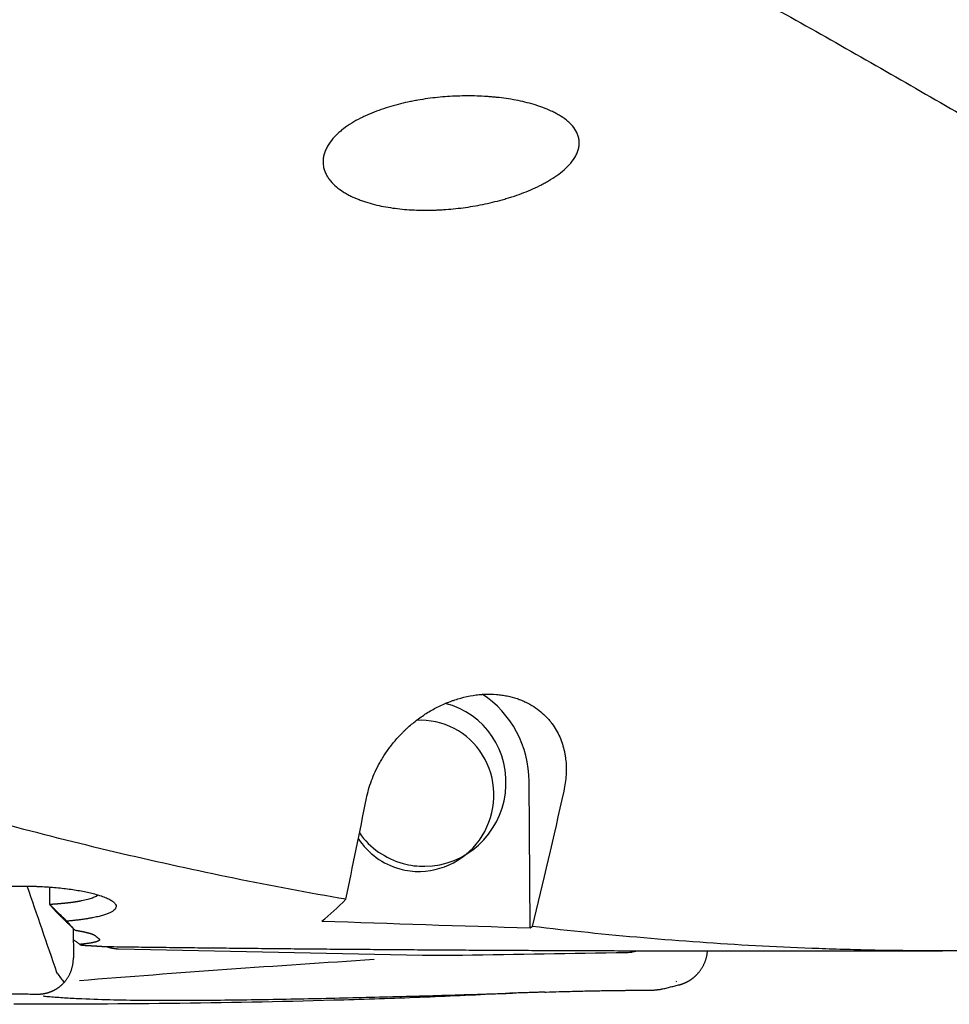
# Model space of a CAD drawing. Units: millimetres. Extents: x 192 to 363, y 178 to 351.
# Drawn here: x 290 to 310, y 208 to 229 of the extents above; entities that cross this region are included whole.
import ezdxf

# ---------------------------------------------------------------- set-up
doc = ezdxf.new("R2010")
doc.units = ezdxf.units.MM
doc.layers.add('1', color=4, linetype='Continuous')

msp = doc.modelspace()

# ---------------------------------------------------------------- linework, layer by layer
at = {"layer": '1'}
for p, q in [((300.842, 209.5254), (300.8186, 212.6179)), ((291.1839, 209.5152), (291.1893, 208.8941)), ((292.1399, 209.0834), (298.5628, 208.9494)), ((304.9219, 209.039), (309.5502, 209.039)), ((290.8461, 208.5648), (290.8353, 208.5875)), ((303.9376, 208.3858), (303.9256, 208.3923))]:
    msp.add_line(p, q, dxfattribs=at)
for centre, major_axis, ratio, start_param, end_param in [((298.6176, 212.5735), (0.594, 2.1702), 0.976602, 4.9933284, 5.9740454), ((298.6176, 212.5735), (-0.462, -1.6879), 0.976602, 0.2732341, 3.1611429), ((298.5075, 212.3156), (-0.4224, -1.5432), 0.976602, 0.2820302, 3.462009), ((298.5075, 212.3156), (-0.4224, -1.5432), 0.976602, 5.5749263, 6.2831853), ((298.6176, 212.5735), (-0.462, -1.6879), 0.976602, 5.6121747, 6.2831853), ((298.6176, 212.5735), (-0.462, -1.6879), 0.976602, 0, 0.2732341), ((298.5075, 212.3156), (-0.4224, -1.5432), 0.976602, 0, 0.2820304), ((293.8148, 257.8649), (1.0307, -48.8254), 0.211134, 0.1563613, 0.207202), ((346.4387, 257.8649), (-230.2679, -2.9664), 0.211648, 1.3491869, 1.3687375), ((298.4148, 257.8676), (1.0308, -48.8282), 0.211129, 0.1368065, 0.1410388)]:
    msp.add_ellipse(centre, major_axis=major_axis, ratio=ratio, start_param=start_param, end_param=end_param, dxfattribs=at)
for points, knots in [([(299.935, 231.9917), (300.2318, 231.856), (300.5276, 231.7188), (301.1174, 231.4418), (301.4113, 231.302), (302.2905, 230.8788), (302.8731, 230.5916), (304.0307, 230.0067), (304.6057, 229.7089), (305.747, 229.1008), (306.3132, 228.7906), (306.8739, 228.4724)], [0, 0, 0, 0, 0.125, 0.125, 0.25, 0.25, 0.5, 0.5, 0.75, 0.75, 1, 1, 1, 1]), ([(316.4897, 226.9651), (316.4304, 226.9752), (316.3713, 226.9856), (316.011, 227.0511), (315.7146, 227.1162), (315.2775, 227.2301), (314.9888, 227.3121), (314.7048, 227.4041), (314.4931, 227.476), (314.3522, 227.5247), (314.2116, 227.5737), (314.0003, 227.6469), (313.8593, 227.6955), (313.1535, 227.9373), (312.0198, 228.3181), (310.8773, 228.6863), (309.1572, 229.2288), (306.8476, 229.9254), (304.507, 230.5616), (303.3294, 230.8629)], [0, 0, 0, 0, 0.0128703, 0.0128703, 0.078679, 0.078679, 0.1115833, 0.1444876, 0.1444876, 0.1609398, 0.1773919, 0.1773919, 0.2102962, 0.2102962, 0.3419135, 0.4735308, 0.4735308, 0.7367654, 1, 1, 1, 1]), ([(301.4533, 226.6986), (301.5069, 226.6666), (301.5574, 226.6322), (301.6274, 226.5761), (301.6498, 226.5567), (301.6818, 226.5262), (301.6922, 226.5159), (301.7124, 226.4947), (301.7223, 226.4839), (301.7694, 226.429), (301.8011, 226.3824), (301.8315, 226.32), (301.8371, 226.3073), (301.8473, 226.2815), (301.852, 226.2683), (301.8641, 226.2286), (301.8758, 226.1749), (301.8781, 226.1197), (301.8762, 226.0776), (301.875, 226.0635), (301.8713, 226.0353), (301.8639, 225.9932), (301.8515, 225.9516), (301.8359, 225.9103), (301.8301, 225.8966), (301.8176, 225.8693), (301.8108, 225.8557), (301.7745, 225.7883), (301.7385, 225.7372), (301.6767, 225.6638), (301.6547, 225.6398), (301.62, 225.6047), (301.6081, 225.5931), (301.5839, 225.5703), (301.5716, 225.5591), (301.5091, 225.5039), (301.456, 225.4626), (301.3447, 225.384), (301.2867, 225.3469), (301.1964, 225.2939), (301.1658, 225.2767), (301.1042, 225.2435), (301.0731, 225.2274), (300.9791, 225.1805), (300.9155, 225.1511), (300.7221, 225.0678), (300.5898, 225.0187), (300.4209, 224.964), (300.387, 224.9534), (300.3187, 224.9328), (300.2845, 224.9228), (300.1817, 224.894), (300.1131, 224.8762), (299.9071, 224.8267), (299.7694, 224.7989), (299.4933, 224.7526), (299.3549, 224.7342), (299.1469, 224.7136), (299.0775, 224.7079), (298.9732, 224.7012), (298.9384, 224.6992), (298.8688, 224.6959), (298.8339, 224.6946), (298.6602, 224.6895), (298.5231, 224.6905), (298.2523, 224.7027), (298.1188, 224.7141), (297.8556, 224.7484), (297.7261, 224.7714), (297.5352, 224.8165), (297.4722, 224.8333), (297.3787, 224.8617), (297.3478, 224.8717), (297.2867, 224.8926), (297.2565, 224.9036), (297.1672, 224.938), (297.1092, 224.9631), (297.0249, 225.0044), (296.9973, 225.0188), (296.943, 225.0489), (296.9164, 225.0647), (296.8389, 225.1138), (296.7902, 225.1489), (296.7, 225.2251), (296.6585, 225.2661), (296.6121, 225.322), (296.6032, 225.3334), (296.5858, 225.3567), (296.5775, 225.3686), (296.5537, 225.4046), (296.5394, 225.4293), (296.5141, 225.4801), (296.5032, 225.5063), (296.4896, 225.5467), (296.4855, 225.5604), (296.4783, 225.5881), (296.4753, 225.6021), (296.4627, 225.6725), (296.4611, 225.7298), (296.4704, 225.8027), (296.4728, 225.8174), (296.4787, 225.8468), (296.4823, 225.8616), (296.4945, 225.9055), (296.5149, 225.9632), (296.5431, 226.0194), (296.567, 226.061), (296.5755, 226.0748), (296.5932, 226.1021), (296.6024, 226.1155), (296.6501, 226.1816), (296.6938, 226.2315), (296.7659, 226.3026), (296.791, 226.3257), (296.8433, 226.3707), (296.8701, 226.3923), (296.9526, 226.4551), (297.01, 226.4941), (297.1288, 226.5672), (297.1902, 226.6015), (297.2848, 226.6498), (297.3169, 226.6654), (297.3813, 226.6955), (297.4137, 226.71), (297.5115, 226.7519), (297.5774, 226.7778), (297.7104, 226.8261), (297.7775, 226.8484), (297.9805, 226.9107), (298.1179, 226.946), (298.2919, 226.9834), (298.3269, 226.9905), (298.3968, 227.0041), (298.5016, 227.0235), (298.6063, 227.0398), (298.8154, 227.0686), (298.9546, 227.0828), (299.2326, 227.1018), (299.3713, 227.1067), (299.6484, 227.1073), (299.7867, 227.1029), (299.9592, 227.0912), (299.9937, 227.0886), (300.0625, 227.0827), (300.1653, 227.0729), (300.2669, 227.0602), (300.4684, 227.0309), (300.6006, 227.0061), (300.7947, 226.9595), (300.8587, 226.9424), (300.9852, 226.9045), (301.0478, 226.8836), (301.1696, 226.8382), (301.229, 226.8136), (301.3154, 226.7732), (301.3437, 226.7592), (301.3993, 226.7299), (301.4266, 226.7147), (301.4533, 226.6986)], [0, 0, 0, 0, 0.015625, 0.015625, 0.0234375, 0.0234375, 0.0273437, 0.0273437, 0.03125, 0.03125, 0.046875, 0.046875, 0.0507812, 0.0507812, 0.0546875, 0.0546875, 0.0625, 0.0703125, 0.0703125, 0.0742187, 0.0742187, 0.078125, 0.0859375, 0.0859375, 0.0898437, 0.0898437, 0.09375, 0.09375, 0.109375, 0.109375, 0.1171875, 0.1171875, 0.1210937, 0.1210937, 0.125, 0.125, 0.140625, 0.140625, 0.15625, 0.15625, 0.1640625, 0.1640625, 0.171875, 0.171875, 0.1875, 0.1875, 0.21875, 0.21875, 0.2265625, 0.2265625, 0.234375, 0.234375, 0.25, 0.25, 0.28125, 0.28125, 0.3125, 0.3125, 0.328125, 0.328125, 0.3359375, 0.3359375, 0.34375, 0.34375, 0.375, 0.375, 0.40625, 0.40625, 0.4375, 0.4375, 0.453125, 0.453125, 0.4609375, 0.4609375, 0.46875, 0.46875, 0.484375, 0.484375, 0.4921875, 0.4921875, 0.5, 0.5, 0.515625, 0.515625, 0.53125, 0.53125, 0.5351563, 0.5351563, 0.5390625, 0.5390625, 0.546875, 0.546875, 0.5546875, 0.5546875, 0.5585938, 0.5585938, 0.5625, 0.5625, 0.578125, 0.578125, 0.5820313, 0.5820313, 0.5859375, 0.5859375, 0.59375, 0.6015625, 0.6015625, 0.6054688, 0.6054688, 0.609375, 0.609375, 0.625, 0.625, 0.6328125, 0.6328125, 0.640625, 0.640625, 0.65625, 0.65625, 0.671875, 0.671875, 0.6796875, 0.6796875, 0.6875, 0.6875, 0.703125, 0.703125, 0.71875, 0.71875, 0.75, 0.75, 0.7578125, 0.7578125, 0.765625, 0.78125, 0.78125, 0.8125, 0.8125, 0.84375, 0.84375, 0.875, 0.875, 0.8828125, 0.8828125, 0.890625, 0.90625, 0.90625, 0.9375, 0.9375, 0.953125, 0.953125, 0.96875, 0.96875, 0.984375, 0.984375, 0.9921875, 0.9921875, 1, 1, 1, 1]), ([(297.3817, 212.265), (297.4063, 212.3886), (297.4414, 212.5131), (297.5108, 212.7008), (297.5367, 212.7635), (297.5946, 212.8893), (297.6265, 212.9524), (297.6793, 213.0473), (297.6978, 213.079), (297.7362, 213.142), (297.7561, 213.1733), (297.8182, 213.2668), (297.8626, 213.3284), (297.958, 213.4501), (298.009, 213.5102), (298.0909, 213.599), (298.1191, 213.6283), (298.1629, 213.672), (298.1777, 213.6866), (298.2078, 213.7153), (298.223, 213.7296), (298.2999, 213.8001), (298.3644, 213.8546), (298.4999, 213.959), (298.5709, 214.0089), (298.6828, 214.0801), (298.7211, 214.1032), (298.7985, 214.1475), (298.8377, 214.1687), (298.9568, 214.2293), (299.0383, 214.266), (299.1427, 214.3067), (299.1638, 214.3146), (299.2061, 214.3299), (299.2275, 214.3373), (299.2916, 214.3585), (299.3343, 214.3713), (299.4622, 214.4062), (299.5473, 214.4245), (299.6747, 214.4445), (299.7171, 214.45), (299.7806, 214.4563), (299.8018, 214.4581), (299.8439, 214.461), (299.8647, 214.4622), (299.9682, 214.4664), (300.0486, 214.4648), (300.1658, 214.4556), (300.2042, 214.4514), (300.2611, 214.4435), (300.2799, 214.4405), (300.3172, 214.4342), (300.3356, 214.4307), (300.4265, 214.4122), (300.4956, 214.3936), (300.5944, 214.3604), (300.6426, 214.3425), (300.689, 214.3227), (300.7196, 214.3092), (300.7347, 214.3022), (300.8091, 214.2663), (300.8646, 214.235), (300.9687, 214.1678), (301.0173, 214.1319), (301.1081, 214.0561), (301.1504, 214.0162), (301.2095, 213.9535), (301.2284, 213.9321), (301.2649, 213.8884), (301.2822, 213.8663), (301.3321, 213.799), (301.3622, 213.753), (301.4439, 213.6117), (301.4871, 213.5132), (301.5366, 213.3598), (301.5506, 213.3077), (301.5678, 213.2282), (301.5729, 213.2014), (301.5819, 213.1475), (301.5858, 213.1205), (301.6019, 212.9845), (301.6049, 212.8739), (301.5918, 212.6488), (301.5758, 212.5344), (301.5498, 212.4178)], [0, 0, 0, 0, 0.0625, 0.0625, 0.09375, 0.09375, 0.125, 0.125, 0.140625, 0.140625, 0.15625, 0.15625, 0.1875, 0.1875, 0.21875, 0.21875, 0.234375, 0.234375, 0.2421875, 0.2421875, 0.25, 0.25, 0.28125, 0.28125, 0.3125, 0.3125, 0.328125, 0.328125, 0.34375, 0.34375, 0.375, 0.375, 0.3828125, 0.3828125, 0.390625, 0.390625, 0.40625, 0.40625, 0.4375, 0.4375, 0.453125, 0.453125, 0.4609375, 0.4609375, 0.46875, 0.46875, 0.5, 0.5, 0.515625, 0.515625, 0.5234375, 0.5234375, 0.53125, 0.53125, 0.5625, 0.5625, 0.578125, 0.5859375, 0.5859375, 0.59375, 0.59375, 0.625, 0.625, 0.65625, 0.65625, 0.6875, 0.6875, 0.703125, 0.703125, 0.71875, 0.71875, 0.75, 0.75, 0.8125, 0.8125, 0.84375, 0.84375, 0.859375, 0.859375, 0.875, 0.875, 0.9375, 0.9375, 1, 1, 1, 1]), ([(296.9442, 210.1286), (295.3661, 210.4004), (293.7901, 210.7221), (290.6382, 211.4637), (289.0623, 211.8835), (287.4846, 212.3518)], [0, 0, 0, 0, 0.5, 0.5, 1, 1, 1, 1]), ([(289.7506, 210.4008), (289.7581, 210.4012), (289.7732, 210.4018), (289.7957, 210.4027), (289.8183, 210.4035), (289.8409, 210.4043), (289.8634, 210.405), (289.886, 210.4057), (289.9085, 210.4062), (289.931, 210.4068), (289.9536, 210.4072), (289.9761, 210.4076), (289.9986, 210.408), (290.0211, 210.4082), (290.0436, 210.4085), (290.0661, 210.4086), (290.0886, 210.4087), (290.1111, 210.4087), (290.1335, 210.4087), (290.156, 210.4086), (290.1785, 210.4085), (290.2009, 210.4082), (290.2234, 210.408), (290.2458, 210.4076), (290.2683, 210.4072), (290.2907, 210.4068), (290.3131, 210.4063), (290.3356, 210.4057), (290.358, 210.405), (290.3804, 210.4043), (290.4028, 210.4036), (290.4252, 210.4027), (290.4981, 210.3998), (290.62, 210.3936), (290.7873, 210.3812), (290.9491, 210.3655), (291.1046, 210.3466), (291.2526, 210.3247), (291.3914, 210.3003), (291.5199, 210.2733), (291.6505, 210.241), (291.7776, 210.2028), (291.893, 210.1587), (291.9834, 210.1128), (292.0486, 210.0659), (292.0863, 210.0188), (292.0952, 209.9762), (292.0835, 209.9384), (292.0576, 209.9053), (292.0163, 209.8735), (291.9598, 209.8429), (291.8892, 209.8139), (291.8049, 209.7867), (291.707, 209.7614), (291.624, 209.7439), (291.565, 209.7328), (291.5347, 209.7274), (291.5039, 209.7222), (291.4724, 209.7171), (291.4404, 209.7121), (291.4077, 209.7073), (291.3745, 209.7026), (291.3406, 209.6981), (291.3061, 209.6937), (291.271, 209.6895), (291.2353, 209.6854), (291.199, 209.6814), (291.1621, 209.6775), (291.1246, 209.6738), (291.0865, 209.6703), (291.0606, 209.668), (291.0477, 209.6669)], [0, 0, 0, 0, 0.0040738, 0.0081385, 0.0121947, 0.016243, 0.0202837, 0.0243175, 0.0283448, 0.0323663, 0.0363823, 0.0403935, 0.0444004, 0.0484035, 0.0524034, 0.0564005, 0.0603955, 0.0643888, 0.0683811, 0.0723728, 0.0763645, 0.0803568, 0.0843501, 0.088345, 0.0923421, 0.0963418, 0.1003448, 0.1043516, 0.1083627, 0.1123786, 0.1163998, 0.120427, 0.1244606, 0.1557842, 0.1868287, 0.2178429, 0.2490761, 0.2804313, 0.3115259, 0.3426069, 0.3739216, 0.4156925, 0.4572149, 0.4990677, 0.5410631, 0.5827525, 0.6247234, 0.6561951, 0.6874146, 0.7186267, 0.7500765, 0.7814815, 0.8126366, 0.8437877, 0.8751812, 0.8830547, 0.8909006, 0.8987227, 0.9065249, 0.9143109, 0.9220846, 0.9298499, 0.9376107, 0.9453709, 0.9531343, 0.9609049, 0.9686865, 0.9764829, 0.9842982, 0.9921359, 1, 1, 1, 1]), ([(290.6871, 210.0255), (290.6936, 210.0258), (290.7065, 210.0266), (290.7256, 210.0277), (290.7444, 210.0289), (290.763, 210.0301), (290.7813, 210.0313), (290.7993, 210.0326), (290.817, 210.0339), (290.8345, 210.0352), (290.8516, 210.0365), (290.8686, 210.0379), (290.8852, 210.0392), (290.9016, 210.0406), (290.9177, 210.042), (290.9335, 210.0434), (290.949, 210.0449), (290.9643, 210.0463), (290.9794, 210.0478), (290.9941, 210.0492), (291.0086, 210.0507), (291.0228, 210.0522), (291.0368, 210.0537), (291.0505, 210.0552), (291.064, 210.0567), (291.0772, 210.0582), (291.0902, 210.0597), (291.1029, 210.0612), (291.1153, 210.0628), (291.1276, 210.0643), (291.1395, 210.0658), (291.1513, 210.0673), (291.1628, 210.0689), (291.174, 210.0704), (291.1851, 210.0719), (291.1959, 210.0734), (291.2065, 210.0749), (291.2168, 210.0764), (291.2269, 210.078), (291.2368, 210.0795), (291.2465, 210.0809), (291.256, 210.0824), (291.2653, 210.0839), (291.2743, 210.0854), (291.2832, 210.0868), (291.2918, 210.0883), (291.3002, 210.0897), (291.3085, 210.0912), (291.3165, 210.0926), (291.3244, 210.094), (291.332, 210.0954), (291.3395, 210.0968), (291.3468, 210.0981), (291.3539, 210.0995), (291.4064, 210.1097), (291.495, 210.1299), (291.5992, 210.1624), (291.6681, 210.193), (291.6996, 210.2129), (291.7102, 210.2207)], [0, 0, 0, 0, 0.0130347, 0.0259463, 0.0387348, 0.0514003, 0.0639428, 0.0763622, 0.0886586, 0.100832, 0.1128822, 0.1248095, 0.1366137, 0.1482948, 0.1598529, 0.171288, 0.1826, 0.193789, 0.2048549, 0.2157978, 0.2266176, 0.2373144, 0.2478882, 0.2583389, 0.2686665, 0.2788711, 0.2889527, 0.2989112, 0.3087467, 0.3184591, 0.3280485, 0.3375149, 0.3468582, 0.3560785, 0.3651757, 0.3741499, 0.383001, 0.3917291, 0.4003342, 0.4088162, 0.4171752, 0.4254112, 0.4335241, 0.4415139, 0.4493808, 0.4571246, 0.4647453, 0.472243, 0.4796177, 0.4868694, 0.493998, 0.5010035, 0.5078861, 0.5146456, 0.5212821, 0.6587641, 0.7914527, 0.9193526, 1, 1, 1, 1]), ([(310.3442, 209.0433), (309.5555, 209.0347), (308.7654, 209.0389), (307.7758, 209.0604), (307.5778, 209.0655), (307.1823, 209.0773), (306.5892, 209.0975), (305.2075, 209.1613), (304.0264, 209.2446), (302.4539, 209.381), (301.6688, 209.4617), (300.8846, 209.5549)], [0, 0, 0, 0, 0.25, 0.25, 0.3125, 0.3125, 0.375, 0.5, 0.75, 0.75, 1, 1, 1, 1]), ([(291.2237, 209.4764), (291.2286, 209.4756), (291.2382, 209.4741), (291.2525, 209.4718), (291.2665, 209.4696), (291.2803, 209.4673), (291.2939, 209.4649), (291.3072, 209.4626), (291.3204, 209.4603), (291.3333, 209.4579), (291.346, 209.4555), (291.3585, 209.4531), (291.3707, 209.4507), (291.3827, 209.4483), (291.3945, 209.4459), (291.4061, 209.4435), (291.4175, 209.441), (291.4286, 209.4386), (291.4395, 209.4361), (291.4502, 209.4336), (291.4607, 209.4311), (291.471, 209.4286), (291.481, 209.4261), (291.4908, 209.4235), (291.5004, 209.421), (291.5124, 209.4177), (291.5266, 209.4137), (291.5424, 209.409), (291.5573, 209.4043), (291.5713, 209.3995), (291.5844, 209.3948), (291.5966, 209.3901), (291.6078, 209.3854), (291.6182, 209.3807), (291.6277, 209.376), (291.6363, 209.3713), (291.6439, 209.3667), (291.6508, 209.362), (291.6545, 209.3589), (291.6564, 209.3573)], [0, 0, 0, 0, 0.0208367, 0.0416493, 0.0624408, 0.0832142, 0.1039726, 0.124719, 0.1454566, 0.1661882, 0.186917, 0.2076461, 0.2283784, 0.2491171, 0.2698652, 0.2906257, 0.3114017, 0.3321962, 0.3530123, 0.373853, 0.3947212, 0.41562, 0.4365523, 0.4575212, 0.4785296, 0.4995803, 0.5385433, 0.5773576, 0.616042, 0.6546157, 0.6930978, 0.7315078, 0.7698651, 0.8081892, 0.8464999, 0.8848167, 0.9231593, 0.9615472, 1, 1, 1, 1]), ([(291.3229, 209.1757), (291.3138, 209.1826), (291.2957, 209.1964), (291.2685, 209.217), (291.2413, 209.2376), (291.214, 209.2583), (291.1957, 209.2721), (291.1865, 209.279), (291.1864, 209.2791)], [0, 0, 0, 0, 0.1994852, 0.3990404, 0.5986748, 0.7983969, 0.9982148, 1, 1, 1, 1]), ([(291.7238, 209.3029), (291.7248, 209.3022), (291.7267, 209.3007), (291.7293, 209.2984), (291.7316, 209.2962), (291.7336, 209.2939), (291.7354, 209.2917), (291.737, 209.2895), (291.7382, 209.2873), (291.7393, 209.2851), (291.74, 209.283), (291.7406, 209.2808), (291.7408, 209.2787), (291.7408, 209.2765), (291.7406, 209.2744), (291.7401, 209.2723), (291.7393, 209.2702), (291.7383, 209.2681), (291.7371, 209.266), (291.7355, 209.2639), (291.7338, 209.2619), (291.7317, 209.2598), (291.7295, 209.2578), (291.7269, 209.2557), (291.7241, 209.2537), (291.7211, 209.2517), (291.7178, 209.2497), (291.7142, 209.2477), (291.7104, 209.2458), (291.7063, 209.2438), (291.702, 209.2419), (291.6974, 209.2399), (291.6926, 209.238), (291.6875, 209.2361), (291.6821, 209.2342), (291.6765, 209.2323), (291.6689, 209.2298), (291.6588, 209.2268), (291.6459, 209.2232), (291.6321, 209.2198), (291.6175, 209.2164), (291.6021, 209.213), (291.5857, 209.2098), (291.5686, 209.2066), (291.5505, 209.2035), (291.5316, 209.2004), (291.5119, 209.1974), (291.4913, 209.1945), (291.4698, 209.1916), (291.4475, 209.1888), (291.4243, 209.1861), (291.4003, 209.1834), (291.3753, 209.1808), (291.3496, 209.1782), (291.3318, 209.1765), (291.3229, 209.1757)], [0, 0, 0, 0, 0.0144766, 0.0289216, 0.0433367, 0.057724, 0.0720852, 0.0864224, 0.1007374, 0.1150323, 0.1293089, 0.1435692, 0.1578151, 0.1720487, 0.1862719, 0.2004866, 0.2146949, 0.2288988, 0.2431002, 0.2573011, 0.2715035, 0.2857094, 0.2999207, 0.3141395, 0.3283678, 0.3426074, 0.3568604, 0.3711288, 0.3854144, 0.3997193, 0.4140454, 0.4283946, 0.4427688, 0.45717, 0.4716001, 0.486061, 0.5005545, 0.5286479, 0.556624, 0.5844967, 0.6122803, 0.6399889, 0.667637, 0.6952392, 0.7228099, 0.7503638, 0.7779155, 0.8054798, 0.8330711, 0.8607042, 0.8883935, 0.9161535, 0.9439985, 0.9719426, 1, 1, 1, 1]), ([(291.3229, 209.1757), (291.3251, 209.175), (291.3297, 209.1736), (291.3362, 209.1716), (291.3425, 209.1695), (291.3485, 209.1675), (291.3543, 209.1654), (291.3599, 209.1634), (291.3652, 209.1614), (291.3685, 209.1601), (291.3701, 209.1594)], [0, 0, 0, 0, 0.1250718, 0.2501036, 0.375105, 0.5000859, 0.625056, 0.7500253, 0.8750033, 1, 1, 1, 1]), ([(291.3702, 209.1594), (291.377, 209.1591), (291.3907, 209.1584), (291.4111, 209.1574), (291.4313, 209.1564), (291.4513, 209.1554), (291.4712, 209.1543), (291.4909, 209.1533), (291.5104, 209.1522), (291.5298, 209.1512), (291.549, 209.1501), (291.568, 209.149), (291.5869, 209.148), (291.6056, 209.1469), (291.6242, 209.1458), (291.6425, 209.1447), (291.6607, 209.1436), (291.6788, 209.1424), (291.6966, 209.1413), (291.7143, 209.1402), (291.7319, 209.1391), (291.7492, 209.1379), (291.7664, 209.1368), (291.7835, 209.1356), (291.8003, 209.1345), (291.817, 209.1333), (291.8336, 209.1321), (291.8444, 209.1314), (291.8499, 209.131)], [0, 0, 0, 0, 0.0386272, 0.0772102, 0.1157528, 0.1542589, 0.1927323, 0.2311768, 0.2695964, 0.307995, 0.3463763, 0.3847443, 0.423103, 0.4614561, 0.4998076, 0.5381614, 0.5765213, 0.6148914, 0.6532754, 0.6916773, 0.730101, 0.7685503, 0.807029, 0.8455411, 0.8840905, 0.9226808, 0.9613161, 1, 1, 1, 1]), ([(291.8499, 209.131), (292.0222, 209.1287), (292.3686, 209.1242), (292.8906, 209.1177), (293.4177, 209.1114), (293.9499, 209.1053), (294.4871, 209.0994), (295.0294, 209.0938), (295.5767, 209.0884), (296.1291, 209.0832), (296.6866, 209.0782), (297.2491, 209.0735), (297.8166, 209.0691), (298.3893, 209.065), (298.9669, 209.0611), (299.5497, 209.0575), (300.1375, 209.0542), (300.7303, 209.0512), (301.3282, 209.0485), (301.9312, 209.0461), (302.5392, 209.044), (302.9462, 209.0429), (303.1506, 209.0424)], [0, 0, 0, 0, 0.0457538, 0.0919546, 0.1386023, 0.185697, 0.2332387, 0.2812274, 0.329663, 0.3785456, 0.4278751, 0.4776516, 0.5278751, 0.5785455, 0.629663, 0.6812273, 0.7332387, 0.785697, 0.8386023, 0.8919546, 0.9457538, 1, 1, 1, 1]), ([(302.8694, 209.0051), (302.9213, 209.0058), (302.9723, 209.0117), (303.0461, 209.0277), (303.0694, 209.034), (303.0926, 209.0413)], [0, 0, 0, 0, 0.6806199, 0.6806199, 1, 1, 1, 1]), ([(303.1506, 209.0424), (303.1581, 209.0424), (303.1732, 209.0424), (303.1957, 209.0425), (303.2183, 209.0425), (303.2409, 209.0425), (303.2634, 209.0426), (303.286, 209.0426), (303.3085, 209.0426), (303.331, 209.0427), (303.3536, 209.0427), (303.3761, 209.0427), (303.3986, 209.0427), (303.4211, 209.0428), (303.4436, 209.0428), (303.4661, 209.0428), (303.4886, 209.0428), (303.5111, 209.0428), (303.5335, 209.0428), (303.556, 209.0428), (303.5785, 209.0428), (303.6009, 209.0428), (303.6234, 209.0427), (303.6458, 209.0427), (303.6683, 209.0427), (303.6907, 209.0427), (303.7131, 209.0426), (303.7356, 209.0426), (303.758, 209.0426), (303.7804, 209.0425), (303.8028, 209.0425), (303.8252, 209.0425), (303.8981, 209.0423), (304.02, 209.042), (304.1873, 209.0414), (304.3491, 209.0408), (304.5046, 209.0402), (304.6526, 209.0396), (304.7914, 209.0392), (304.8802, 209.039), (304.9242, 209.039), (304.9275, 209.039)], [0, 0, 0, 0, 0.0118048, 0.0235835, 0.0353375, 0.0470682, 0.0587774, 0.0704663, 0.0821366, 0.0937898, 0.1054273, 0.1170508, 0.1286619, 0.1402619, 0.1518525, 0.1634353, 0.1750118, 0.1865836, 0.1981523, 0.2097193, 0.2212863, 0.2328549, 0.2444265, 0.2560029, 0.2675855, 0.2791758, 0.2907756, 0.3023862, 0.3140094, 0.3256465, 0.3372992, 0.3489689, 0.3606573, 0.4514257, 0.5413854, 0.6312571, 0.7217636, 0.8126236, 0.9027284, 0.9927937, 1, 1, 1, 1]), ([(303.999, 208.3245), (304, 208.3248), (304.0054, 208.3263), (304.0153, 208.3291), (304.0286, 208.3331), (304.0419, 208.3374), (304.055, 208.3419), (304.068, 208.3466), (304.0808, 208.3516), (304.0936, 208.3567), (304.1062, 208.3621), (304.1187, 208.3677), (304.1311, 208.3734), (304.1433, 208.3794), (304.1553, 208.3855), (304.1672, 208.3918), (304.179, 208.3983), (304.1906, 208.405), (304.202, 208.4118), (304.2132, 208.4188), (304.2243, 208.4259), (304.2352, 208.4332), (304.2459, 208.4406), (304.2564, 208.4482), (304.2668, 208.4558), (304.2769, 208.4636), (304.2869, 208.4715), (304.2967, 208.4795), (304.3062, 208.4876), (304.3156, 208.4958), (304.3248, 208.5041), (304.3338, 208.5124), (304.3426, 208.5208), (304.3512, 208.5293), (304.3597, 208.5379), (304.3707, 208.5494), (304.3842, 208.5642), (304.4001, 208.5826), (304.4156, 208.6019), (304.4308, 208.6219), (304.4456, 208.6426), (304.4599, 208.6642), (304.4737, 208.6864), (304.487, 208.7094), (304.4996, 208.7331), (304.5115, 208.7574), (304.5228, 208.7824), (304.5333, 208.8079), (304.543, 208.834), (304.5518, 208.8605), (304.5598, 208.8875), (304.5669, 208.9149), (304.5731, 208.9427), (304.5783, 208.9707), (304.5825, 208.9989), (304.5851, 209.022), (304.5863, 209.0355), (304.5867, 209.0396)], [0, 0, 0, 0, 0.0030794, 0.0173849, 0.0316622, 0.045908, 0.0601191, 0.0742926, 0.0884253, 0.1025142, 0.1165562, 0.1305486, 0.1444883, 0.1583725, 0.1721984, 0.1859634, 0.1996646, 0.2132994, 0.2268654, 0.24036, 0.2537808, 0.2671253, 0.2803913, 0.2935765, 0.3066788, 0.3196961, 0.3326263, 0.3454674, 0.3582175, 0.370875, 0.3834378, 0.3959045, 0.4082733, 0.4205428, 0.4327115, 0.4447778, 0.4690171, 0.4936643, 0.5187066, 0.5441303, 0.5699204, 0.5960609, 0.6225347, 0.6493237, 0.6764089, 0.70377, 0.7313862, 0.7592356, 0.7872956, 0.8155429, 0.8439536, 0.872503, 0.9011664, 0.9299183, 0.9587333, 0.9875856, 1, 1, 1, 1]), ([(290.4226, 208.1254), (290.4272, 208.1254), (290.4365, 208.1253), (290.4505, 208.1255), (290.4644, 208.1259), (290.4783, 208.1265), (290.4922, 208.1275), (290.5061, 208.1286), (290.52, 208.1301), (290.5338, 208.1317), (290.5475, 208.1337), (290.5612, 208.1358), (290.5749, 208.1383), (290.5884, 208.1409), (290.6019, 208.1438), (290.6153, 208.1469), (290.6286, 208.1503), (290.6419, 208.1539), (290.655, 208.1577), (290.668, 208.1618), (290.6808, 208.1661), (290.6936, 208.1706), (290.7062, 208.1753), (290.7187, 208.1802), (290.7311, 208.1853), (290.7433, 208.1906), (290.7553, 208.1961), (290.7672, 208.2017), (290.779, 208.2076), (290.7906, 208.2136), (290.802, 208.2198), (290.8132, 208.2262), (290.8243, 208.2327), (290.8352, 208.2394), (290.8459, 208.2462), (290.8564, 208.2532), (290.8668, 208.2602), (290.8769, 208.2675), (290.8869, 208.2748), (290.8967, 208.2822), (290.9062, 208.2898), (290.9156, 208.2974), (290.9248, 208.3051), (290.9338, 208.313), (290.9426, 208.3209), (290.9512, 208.3289), (290.9597, 208.3369), (290.9707, 208.3478), (290.9842, 208.3617), (291.0001, 208.3792), (291.0156, 208.3974), (291.0308, 208.4165), (291.0456, 208.4363), (291.0599, 208.4569), (291.0737, 208.4782), (291.087, 208.5003), (291.0996, 208.5231), (291.1115, 208.5465), (291.1228, 208.5706), (291.1333, 208.5954), (291.143, 208.6207), (291.1518, 208.6465), (291.1598, 208.6728), (291.1669, 208.6995), (291.1731, 208.7266), (291.1783, 208.7541), (291.1825, 208.7818), (291.1857, 208.8097), (291.188, 208.8377), (291.1893, 208.8659), (291.1893, 208.8847), (291.1893, 208.894)], [0, 0, 0, 0, 0.0114291, 0.0228691, 0.0343176, 0.0457719, 0.0572295, 0.0686878, 0.0801442, 0.0915962, 0.103041, 0.1144762, 0.125899, 0.1373071, 0.1486977, 0.1600684, 0.1714166, 0.1827398, 0.1940354, 0.2053011, 0.2165344, 0.2277329, 0.2388941, 0.2500158, 0.2610957, 0.2721315, 0.283121, 0.2940619, 0.3049523, 0.3157899, 0.3265727, 0.3372988, 0.3479662, 0.358573, 0.3691174, 0.3795976, 0.3900119, 0.4003586, 0.4106361, 0.4208427, 0.4309771, 0.4410378, 0.4510233, 0.4609324, 0.4707637, 0.480516, 0.4901882, 0.4997791, 0.5190455, 0.5386361, 0.5585409, 0.5787488, 0.5992479, 0.6200255, 0.641068, 0.6623611, 0.6838896, 0.7056374, 0.727588, 0.7497239, 0.7720272, 0.7944794, 0.8170614, 0.8397538, 0.8625367, 0.88539, 0.9082934, 0.9312265, 0.9541688, 0.9771001, 1, 1, 1, 1]), ([(300.4373, 208.1443), (300.3976, 208.1422), (300.3579, 208.1401), (299.7535, 208.1085), (298.6198, 208.0565), (297.4773, 208.0172), (295.7572, 207.9667), (293.4476, 207.9214), (291.107, 207.9101), (289.9294, 207.9103)], [0, 0, 0, 0, 0.0115962, 0.0115962, 0.1763302, 0.3410641, 0.3410641, 0.6705321, 1, 1, 1, 1]), ([(290.5515, 208.0859), (290.586, 208.0825), (290.6209, 208.0792), (290.755, 208.0672), (290.8571, 208.0593), (291.015, 208.0487), (291.0685, 208.0454), (291.1765, 208.0391), (291.231, 208.0362), (291.5051, 208.0225), (291.7304, 208.0147), (292.1894, 208.0032), (292.4231, 207.9995), (292.8966, 207.9952), (293.1363, 207.9945), (293.6203, 207.9952), (293.8646, 207.9966), (294.3564, 208.001), (294.6031, 208.0039), (295.345, 208.0144), (295.842, 208.0237), (296.8395, 208.0448), (297.3399, 208.0568), (298.3435, 208.0827), (298.8466, 208.0966), (299.6033, 208.1189), (299.8558, 208.1265), (300.2267, 208.138), (300.3448, 208.1417), (300.4631, 208.1454)], [0, 0, 0, 0, 0.0131401, 0.0131401, 0.0497796, 0.0497796, 0.0680994, 0.0680994, 0.0864192, 0.0864192, 0.1596983, 0.1596983, 0.2329775, 0.2329775, 0.3062566, 0.3062566, 0.3795357, 0.3795357, 0.4528148, 0.4528148, 0.5993731, 0.5993731, 0.7459314, 0.7459314, 0.8924896, 0.8924896, 0.9657688, 0.9657688, 1, 1, 1, 1]), ([(300.4502, 208.145), (300.4504, 208.145), (300.451, 208.145), (300.4519, 208.1451), (300.4531, 208.1451), (300.4541, 208.1451), (300.4547, 208.1452)], [0, 0, 0, 0, 0.182745, 0.3869845, 0.5916142, 1, 1, 1, 1]), ([(301.1478, 208.168), (301.1582, 208.1683), (301.2601, 208.1717), (301.4391, 208.1772), (301.6709, 208.1838), (301.8637, 208.1887), (302.015, 208.1922), (302.1368, 208.1946), (302.2545, 208.1968), (302.4015, 208.1993), (302.5444, 208.2015), (302.666, 208.2032), (302.7543, 208.2043), (302.8486, 208.2054), (302.957, 208.2066), (303.0869, 208.2079), (303.2358, 208.2093), (303.3609, 208.2104), (303.4334, 208.2111), (303.4508, 208.2112)], [0, 0, 0, 0, 0.0134304, 0.1312221, 0.2308656, 0.3126113, 0.3807185, 0.4270704, 0.4711626, 0.5344849, 0.6188934, 0.6580048, 0.6936148, 0.7344165, 0.7815546, 0.8357548, 0.9048861, 0.9771534, 1, 1, 1, 1])]:
    msp.add_open_spline(points, degree=3, knots=knots, dxfattribs=at)
for points, degree in [([(306.8739, 228.4724), (308.0012, 227.8326), (309.1252, 227.1888), (310.2448, 226.5397)], 3), ([(301.5498, 212.4178), (301.3321, 211.4423), (301.1103, 210.4882), (300.8846, 209.5549)], 3), ([(290.8817, 209.8081), (290.7848, 209.9046), (290.6876, 210.0218)], 2), ([(290.8817, 209.8081), (291.2114, 209.4885)], 1), ([(291.0477, 209.6669), (291.1063, 209.5977), (291.165, 209.5342), (291.2236, 209.4764)], 3), ([(298.5628, 208.9494), (298.8443, 208.9435), (299.1258, 208.944), (299.4074, 208.9493)], 3), ([(299.4074, 208.9493), (300.5614, 208.9708), (301.7153, 208.9894), (302.8694, 209.0051)], 3), ([(297.5443, 208.8535), (295.4725, 208.7224), (293.3964, 208.5738), (291.316, 208.408)], 3), ([(290.8461, 208.5648), (290.8954, 208.5003), (290.9447, 208.4362), (290.994, 208.3726)], 3), ([(303.6141, 208.2295), (303.9992, 208.3246)], 1), ([(303.4505, 208.2112), (303.6092, 208.2284)], 1)]:
    msp.add_open_spline(points, degree=degree, dxfattribs=at)
at = {"layer": '1', "extrusion": (-1.9983e-12, 4.076e-13, -1)}
msp.add_open_spline([(296.9442, 210.1286), (297.0921, 210.8308), (297.238, 211.5428), (297.3817, 212.265)], degree=3, dxfattribs=at)
at = {"layer": '1', "extrusion": (1.62585e-11, 5.5828e-12, -1)}
msp.add_open_spline([(290.2073, 210.4168), (290.4166, 209.8075), (290.626, 209.1978), (290.8353, 208.5875)], degree=3, dxfattribs=at)
at = {"layer": '1'}
for points, weights in [([(290.684, 210.387), (290.6856, 210.2062), (290.6871, 210.0255)], [0.499996936022, 0.499996274385, 0.499995469873]), ([(291.8946, 209.1293), (292.0134, 209.0861), (292.1399, 209.0834)], [0.915739712477, 0.944668015698, 1])]:
    msp.add_rational_spline(points, weights, degree=2, dxfattribs=at)
at = {"layer": '1', "extrusion": (-7.1254e-12, -7.2184e-12, -1)}
msp.add_open_spline([(291.0477, 209.6669), (291.0361, 209.6782), (291.0132, 209.7008), (290.979, 209.7344), (290.9452, 209.7677), (290.9117, 209.8007), (290.8786, 209.8333), (290.8459, 209.8656), (290.8135, 209.8975), (290.7815, 209.9291), (290.7499, 209.9603), (290.7186, 209.9912), (290.6979, 210.0116), (290.6876, 210.0218)], degree=3, knots=[0, 0, 0, 0, 0.095193, 0.1895203, 0.2829848, 0.3755893, 0.4673367, 0.5582302, 0.6482727, 0.7374676, 0.8258182, 0.9133278, 1, 1, 1, 1], dxfattribs=at)
at = {"layer": '1', "extrusion": (-3.4299e-12, -4.2505e-12, -1)}
msp.add_open_spline([(291.6564, 209.3573), (291.6789, 209.3384), (291.7014, 209.3202), (291.7239, 209.3029)], degree=3, dxfattribs=at)
at = {"layer": '1', "extrusion": (3.995e-13, 2.57477e-11, -1)}
msp.add_open_spline([(289.6896, 208.1365), (289.7394, 208.1357), (289.8615, 208.1339), (290.0422, 208.1311), (290.2367, 208.1281), (290.3589, 208.1263), (290.4225, 208.1254)], degree=3, knots=[0, 0, 0, 0, 0.2038669, 0.5000007, 0.7396207, 1, 1, 1, 1], dxfattribs=at)
at = {"layer": '1', "extrusion": (-1.5e-13, 4.5869e-12, -1)}
msp.add_open_spline([(301.1461, 208.1679), (301.1151, 208.1669), (301.0658, 208.1653), (300.9867, 208.1626), (300.8971, 208.1597), (300.7926, 208.1562), (300.684, 208.1526), (300.5739, 208.149), (300.4971, 208.1465), (300.4542, 208.1451)], degree=3, knots=[0, 0, 0, 0, 0.1345298, 0.2135795, 0.342999, 0.5228109, 0.6666799, 0.8139817, 1, 1, 1, 1], dxfattribs=at)
at = {"layer": '1', "extrusion": (2.622e-13, -1.1597e-12, -1)}
msp.add_rational_spline([(303.6169, 208.2301), (303.6113, 208.2288), (303.6057, 208.2276)], [0.92768512354, 0.929707893742, 0.931784306166], degree=2, dxfattribs=at)

doc.saveas('drawing.dxf')
